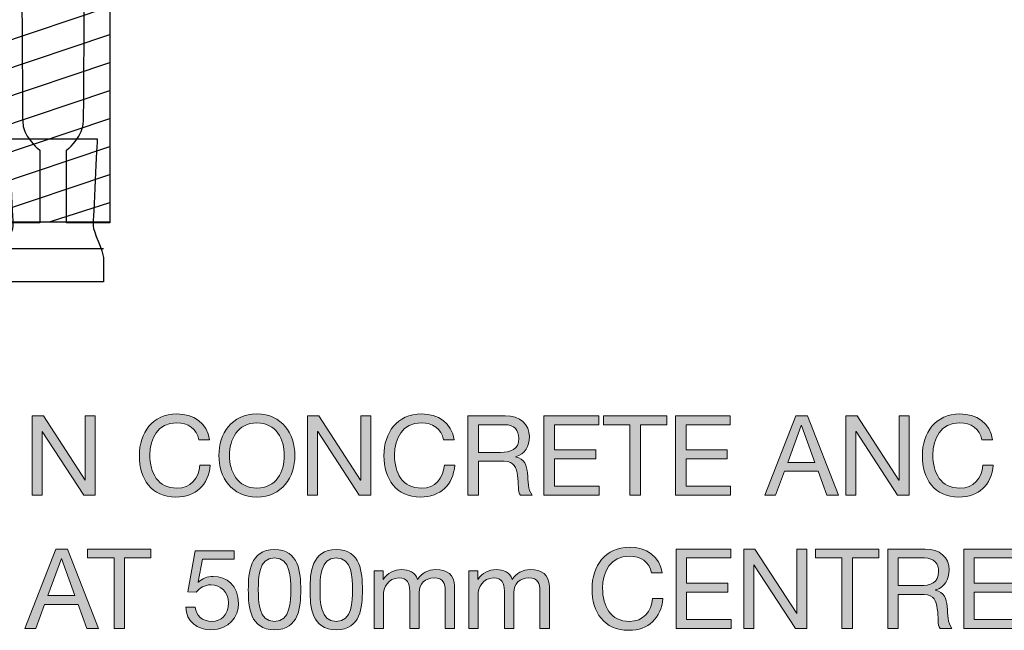
# Model space of a CAD drawing. Units: inches. Extents: x 25 to 280, y -134 to 55.
# Drawn here: x 66 to 123, y -96 to -61 of the extents above; entities that cross this region are included whole.
import ezdxf

# ---------------------------------------------------------------- set-up
doc = ezdxf.new("R2010")
doc.units = ezdxf.units.IN
doc.header["$MEASUREMENT"] = 0
doc.layers.add('centring bar', color=7, linetype='Continuous')

# ---------------------------------------------------------------- blocks, each defined once
blk = doc.blocks.new('block 14')
at = {"layer": 'centring bar', "color": 7, "lineweight": 25}
for points in [[(64.693, -35.973), (66.758, -35.15)], [(64.766, -35.12), (71.331, -35.12), (71.331, -73.035), (64.841, -73.035), (64.766, -35.12)], [(64.742, -42.125), (71.331, -39.92)], [(64.742, -43.725), (71.331, -41.521)], [(64.742, -45.322), (71.331, -43.121)], [(64.742, -46.919), (71.331, -44.718)], [(64.742, -48.517), (71.331, -46.315)], [(64.742, -50.117), (71.331, -47.912)], [(64.742, -51.717), (71.331, -49.512)], [(64.742, -53.316), (71.331, -51.112)], [(64.742, -54.916), (71.331, -52.712)], [(64.742, -56.516), (71.331, -54.312)], [(64.742, -58.116), (71.331, -55.912)], [(64.742, -59.716), (71.331, -57.511)], [(64.742, -61.316), (71.331, -59.111)], [(64.742, -62.915), (71.331, -60.711)], [(64.742, -64.515), (71.331, -62.311)], [(64.742, -66.115), (71.331, -63.911)], [(64.742, -67.715), (71.331, -65.511)], [(64.742, -69.315), (71.331, -67.111)], [(64.742, -70.915), (71.331, -68.711)], [(64.742, -72.515), (71.331, -70.311)], [(67.938, -73.006), (71.331, -71.911)]]:
    blk.add_lwpolyline(points, dxfattribs=at)
blk = doc.blocks.new('block 13')
at = {"layer": 'centring bar', "color": 7, "lineweight": 25}
blk.add_lwpolyline([(64.865, -37.325), (71.331, -35.12)], dxfattribs=at)
at = {"layer": 'centring bar'}
blk.add_blockref('block 14', (0, 0), dxfattribs=at)
blk = doc.blocks.new('block 12')
at = {"layer": 'centring bar', "color": 7, "lineweight": 25}
for points in [[(64.865, -38.925), (71.331, -36.762)], [(64.865, -40.525), (71.454, -38.321)]]:
    blk.add_lwpolyline(points, dxfattribs=at)
at = {"layer": 'centring bar'}
blk.add_blockref('block 13', (0, 0), dxfattribs=at)
blk = doc.blocks.new('block 15')
at = {"layer": 'centring bar', "color": 7, "lineweight": 25}
blk.add_lwpolyline([(65.216, -74.545), (70.961, -74.545)], dxfattribs=at)
blk.add_open_spline([(67.852, -68.269), (67.852, -68.269), (65.568, -68.274), (65.568, -68.274), (65.568, -68.274), (65.804, -72.948), (65.804, -73.242), (65.804, -73.536), (65.216, -74.712), (65.216, -75.065), (65.216, -75.418), (65.216, -76.446), (65.216, -76.446), (65.216, -76.446), (68.067, -76.446), (68.067, -76.446), (68.067, -76.446), (68.109, -76.446), (68.109, -76.446), (68.109, -76.446), (70.961, -76.446), (70.961, -76.446), (70.961, -76.446), (70.961, -75.418), (70.961, -75.065), (70.961, -74.712), (70.373, -73.536), (70.373, -73.242), (70.373, -72.948), (70.608, -68.274), (70.608, -68.274), (70.608, -68.274), (67.946, -68.269), (67.946, -68.269), (67.946, -68.269), (67.852, -68.269), (67.852, -68.269)], degree=3, knots=[0, 0, 0, 0, 1, 1, 1, 2, 2, 2, 3, 3, 3, 4, 4, 4, 5, 5, 5, 6, 6, 6, 7, 7, 7, 8, 8, 8, 9, 9, 9, 10, 10, 10, 11, 11, 11, 12, 12, 12, 12], dxfattribs=at)
blk = doc.blocks.new('block 16')
at = {"layer": 'centring bar', "color": 7, "lineweight": 25}
blk.add_lwpolyline([(64.809, -54.025), (71.183, -54.025)], dxfattribs=at)
blk.add_open_spline([(68.051, -55.748), (69.433, -55.748), (69.803, -56.566), (69.859, -57.017), (69.869, -57.095), (69.875, -57.419), (69.877, -57.908), (69.89, -60.291), (69.831, -66.58), (69.831, -67.259), (69.831, -68.077), (68.993, -68.811), (68.993, -68.811), (68.993, -68.811), (68.851, -68.924), (68.851, -68.924), (68.851, -68.924), (68.851, -73.065), (68.851, -73.065), (68.851, -73.065), (71.328, -73.065), (71.328, -73.065), (71.328, -73.065), (71.321, -42.645), (71.321, -42.645), (71.321, -42.645), (71.253, -42.641), (71.253, -42.641), (71.253, -42.641), (68.202, -42.643), (68.202, -42.643), (68.202, -42.643), (67.975, -42.643), (67.975, -42.643), (67.975, -42.643), (64.923, -42.641), (64.923, -42.641), (64.923, -42.641), (64.855, -42.645), (64.855, -42.645), (64.855, -42.645), (64.848, -73.065), (64.848, -73.065), (64.848, -73.065), (67.325, -73.065), (67.325, -73.065), (67.325, -73.065), (67.325, -68.924), (67.325, -68.924), (67.325, -68.924), (67.184, -68.811), (67.184, -68.811), (67.184, -68.811), (66.345, -68.077), (66.345, -67.259), (66.345, -66.58), (66.287, -60.291), (66.3, -57.908), (66.302, -57.419), (66.307, -57.095), (66.317, -57.017), (66.374, -56.566), (66.743, -55.748), (68.126, -55.748), (68.126, -55.748), (68.051, -55.748), (68.051, -55.748)], degree=3, knots=[0, 0, 0, 0, 1, 1, 1, 2, 2, 2, 3, 3, 3, 4, 4, 4, 5, 5, 5, 6, 6, 6, 7, 7, 7, 8, 8, 8, 9, 9, 9, 10, 10, 10, 11, 11, 11, 12, 12, 12, 13, 13, 13, 14, 14, 14, 15, 15, 15, 16, 16, 16, 17, 17, 17, 18, 18, 18, 19, 19, 19, 20, 20, 20, 21, 21, 21, 22, 22, 22, 22], dxfattribs=at)
blk = doc.blocks.new('block 18')
at = {"layer": 'centring bar', "color": 7, "lineweight": 25}
for points in [[(65.064, -37.656), (65.064, -41.623)], [(70.664, -37.656), (70.664, -41.623)]]:
    blk.add_lwpolyline(points, dxfattribs=at)
for points in [[(65.064, -37.656), (64.597, -37.422), (64.13, -37.189), (63.664, -37.189), (63.197, -37.189), (62.497, -37.422), (62.264, -37.656)], [(70.664, -37.656), (69.964, -37.422), (68.798, -37.189), (67.864, -37.189), (66.931, -37.189), (65.997, -37.422), (65.064, -37.656)], [(73.698, -37.656), (73.231, -37.422), (72.765, -37.189), (72.065, -37.189), (71.598, -37.189), (71.131, -37.422), (70.664, -37.656)]]:
    blk.add_open_spline(points, degree=3, knots=[0, 0, 0, 0, 1, 1, 1, 2, 2, 2, 2], dxfattribs=at)
blk = doc.blocks.new('block 17')
at = {"layer": 'centring bar', "color": 7, "lineweight": 25}
blk.add_open_spline([(62.264, -37.656), (62.264, -37.656), (62.264, -41.623), (62.264, -41.623), (62.264, -41.623), (73.698, -41.623), (73.698, -41.623), (73.698, -41.623), (73.698, -37.656), (73.698, -37.656), (73.231, -37.422), (72.765, -37.189), (72.531, -37.189), (72.531, -37.189), (63.664, -37.189), (63.664, -37.189), (63.197, -37.189), (62.497, -37.422), (62.264, -37.656)], degree=3, knots=[0, 0, 0, 0, 1, 1, 1, 2, 2, 2, 3, 3, 3, 4, 4, 4, 5, 5, 5, 6, 6, 6, 6], dxfattribs=at)
at = {"layer": 'centring bar'}
blk.add_blockref('block 18', (0, 0), dxfattribs=at)
blk = doc.blocks.new('block 11')
at = {"layer": 'centring bar', "color": 7, "lineweight": 25}
blk.add_lwpolyline([(76.036, -42.641), (59.926, -42.641), (59.926, -41.641), (76.036, -41.641), (76.036, -42.641)], dxfattribs=at)
at = {"layer": 'centring bar'}
for name in ['block 12', 'block 17', 'block 16', 'block 15']:
    blk.add_blockref(name, (0, 0), dxfattribs=at)
blk = doc.blocks.new('block 84')
at = {"layer": 'centring bar'}
h = blk.add_hatch(color=7, dxfattribs=at)
h.dxf.hatch_style = 2
h.paths.add_polyline_path([(66.886, -84.111), (67.528, -84.111), (69.916, -87.788), (69.928, -87.788), (69.928, -84.111), (70.5, -84.111), (70.5, -88.646), (69.84, -88.646), (67.47, -85.006), (67.458, -85.006), (67.458, -88.646), (66.886, -88.646)])
h = blk.add_hatch(color=7, dxfattribs=at)
h.dxf.hatch_style = 2
edge = h.paths.add_edge_path()
edge.add_spline(control_points=[(76.431, -85.477), (76.304, -84.834), (75.789, -84.511), (75.16, -84.511), (74.081, -84.511), (73.623, -85.4), (73.623, -86.347), (73.623, -87.382), (74.081, -88.246), (75.167, -88.246), (75.961, -88.246), (76.418, -87.687), (76.475, -86.937), (76.475, -86.937), (77.079, -86.937), (77.079, -86.937), (76.964, -88.068), (76.259, -88.754), (75.116, -88.754), (73.706, -88.754), (73.02, -87.713), (73.02, -86.391), (73.02, -85.076), (73.769, -84.003), (75.167, -84.003), (76.113, -84.003), (76.894, -84.511), (77.034, -85.477), (77.034, -85.477), (76.431, -85.477), (76.431, -85.477)], knot_values=[0, 0, 0, 0, 1, 1, 1, 2, 2, 2, 3, 3, 3, 4, 4, 4, 5, 5, 5, 6, 6, 6, 7, 7, 7, 8, 8, 8, 9, 9, 9, 10, 10, 10, 10], degree=3, periodic=1)
h = blk.add_hatch(color=7, dxfattribs=at)
h.dxf.hatch_style = 2
edge = h.paths.add_edge_path()
edge.add_spline(control_points=[(79.745, -84.003), (81.187, -84.003), (81.917, -85.146), (81.917, -86.379), (81.917, -87.611), (81.187, -88.754), (79.745, -88.754), (78.303, -88.754), (77.573, -87.611), (77.573, -86.379), (77.573, -85.146), (78.303, -84.003), (79.745, -84.003)], knot_values=[0, 0, 0, 0, 1, 1, 1, 2, 2, 2, 3, 3, 3, 4, 4, 4, 4], degree=3, periodic=1)
edge = h.paths.add_edge_path()
edge.add_spline(control_points=[(79.745, -88.246), (80.85, -88.246), (81.314, -87.293), (81.314, -86.379), (81.314, -85.464), (80.85, -84.511), (79.745, -84.511), (78.64, -84.511), (78.176, -85.464), (78.176, -86.379), (78.176, -87.293), (78.64, -88.246), (79.745, -88.246)], knot_values=[0, 0, 0, 0, 1, 1, 1, 2, 2, 2, 3, 3, 3, 4, 4, 4, 4], degree=3, periodic=1)
h = blk.add_hatch(color=7, dxfattribs=at)
h.dxf.hatch_style = 2
h.paths.add_polyline_path([(82.646, -84.111), (83.288, -84.111), (85.676, -87.788), (85.689, -87.788), (85.689, -84.111), (86.26, -84.111), (86.26, -88.646), (85.6, -88.646), (83.231, -85.006), (83.218, -85.006), (83.218, -88.646), (82.646, -88.646)])
h = blk.add_hatch(color=7, dxfattribs=at)
h.dxf.hatch_style = 2
edge = h.paths.add_edge_path()
edge.add_spline(control_points=[(90.426, -85.477), (90.299, -84.834), (89.784, -84.511), (89.156, -84.511), (88.076, -84.511), (87.618, -85.4), (87.618, -86.347), (87.618, -87.382), (88.076, -88.246), (89.162, -88.246), (89.956, -88.246), (90.413, -87.687), (90.47, -86.937), (90.47, -86.937), (91.074, -86.937), (91.074, -86.937), (90.959, -88.068), (90.254, -88.754), (89.111, -88.754), (87.701, -88.754), (87.015, -87.713), (87.015, -86.391), (87.015, -85.076), (87.764, -84.003), (89.162, -84.003), (90.108, -84.003), (90.889, -84.511), (91.029, -85.477), (91.029, -85.477), (90.426, -85.477), (90.426, -85.477)], knot_values=[0, 0, 0, 0, 1, 1, 1, 2, 2, 2, 3, 3, 3, 4, 4, 4, 5, 5, 5, 6, 6, 6, 7, 7, 7, 8, 8, 8, 9, 9, 9, 10, 10, 10, 10], degree=3, periodic=1)
h = blk.add_hatch(color=7, dxfattribs=at)
h.dxf.hatch_style = 2
edge = h.paths.add_edge_path()
edge.add_spline(control_points=[(91.822, -84.111), (91.822, -84.111), (93.956, -84.111), (93.956, -84.111), (94.807, -84.111), (95.334, -84.575), (95.334, -85.298), (95.334, -85.845), (95.093, -86.296), (94.547, -86.448), (94.547, -86.448), (94.547, -86.461), (94.547, -86.461), (95.074, -86.563), (95.182, -86.95), (95.226, -87.395), (95.264, -87.839), (95.239, -88.335), (95.493, -88.646), (95.493, -88.646), (94.82, -88.646), (94.82, -88.646), (94.648, -88.461), (94.744, -87.973), (94.655, -87.528), (94.591, -87.083), (94.483, -86.709), (93.899, -86.709), (93.899, -86.709), (92.425, -86.709), (92.425, -86.709), (92.425, -86.709), (92.425, -88.646), (92.425, -88.646), (92.425, -88.646), (91.822, -88.646), (91.822, -88.646), (91.822, -88.646), (91.822, -84.111), (91.822, -84.111)], knot_values=[0, 0, 0, 0, 1, 1, 1, 2, 2, 2, 3, 3, 3, 4, 4, 4, 5, 5, 5, 6, 6, 6, 7, 7, 7, 8, 8, 8, 9, 9, 9, 10, 10, 10, 11, 11, 11, 12, 12, 12, 13, 13, 13, 13], degree=3, periodic=1)
edge = h.paths.add_edge_path()
edge.add_spline(control_points=[(93.683, -86.201), (94.248, -86.201), (94.731, -86.054), (94.731, -85.394), (94.731, -84.949), (94.49, -84.619), (93.924, -84.619), (93.924, -84.619), (92.425, -84.619), (92.425, -84.619), (92.425, -84.619), (92.425, -86.201), (92.425, -86.201), (92.425, -86.201), (93.683, -86.201), (93.683, -86.201)], knot_values=[0, 0, 0, 0, 1, 1, 1, 2, 2, 2, 3, 3, 3, 4, 4, 4, 5, 5, 5, 5], degree=3, periodic=1)
h = blk.add_hatch(color=7, dxfattribs=at)
h.dxf.hatch_style = 2
h.paths.add_polyline_path([(96.171, -84.111), (99.303, -84.111), (99.303, -84.619), (96.775, -84.619), (96.775, -86.061), (99.131, -86.061), (99.131, -86.569), (96.775, -86.569), (96.775, -88.138), (99.322, -88.138), (99.322, -88.646), (96.171, -88.646)])
h = blk.add_hatch(color=7, dxfattribs=at)
h.dxf.hatch_style = 2
h.paths.add_polyline_path([(101.08, -84.619), (99.569, -84.619), (99.569, -84.111), (103.195, -84.111), (103.195, -84.619), (101.684, -84.619), (101.684, -88.646), (101.08, -88.646)])
h = blk.add_hatch(color=7, dxfattribs=at)
h.dxf.hatch_style = 2
h.paths.add_polyline_path([(103.696, -84.111), (106.828, -84.111), (106.828, -84.619), (104.3, -84.619), (104.3, -86.061), (106.656, -86.061), (106.656, -86.569), (104.3, -86.569), (104.3, -88.138), (106.847, -88.138), (106.847, -88.646), (103.696, -88.646)])
h = blk.add_hatch(color=7, dxfattribs=at)
h.dxf.hatch_style = 2
h.paths.add_polyline_path([(110.574, -84.111), (111.241, -84.111), (113.013, -88.646), (112.346, -88.646), (111.85, -87.281), (109.932, -87.281), (109.424, -88.646), (108.802, -88.646)])
h.paths.add_polyline_path([(110.123, -86.772), (111.66, -86.772), (110.904, -84.657), (110.891, -84.657)])
h = blk.add_hatch(color=7, dxfattribs=at)
h.dxf.hatch_style = 2
h.paths.add_polyline_path([(113.45, -84.111), (114.091, -84.111), (116.48, -87.788), (116.492, -87.788), (116.492, -84.111), (117.064, -84.111), (117.064, -88.646), (116.403, -88.646), (114.034, -85.006), (114.022, -85.006), (114.022, -88.646), (113.45, -88.646)])
h = blk.add_hatch(color=7, dxfattribs=at)
h.dxf.hatch_style = 2
edge = h.paths.add_edge_path()
edge.add_spline(control_points=[(121.229, -85.477), (121.102, -84.834), (120.588, -84.511), (119.959, -84.511), (118.879, -84.511), (118.422, -85.4), (118.422, -86.347), (118.422, -87.382), (118.879, -88.246), (119.965, -88.246), (120.759, -88.246), (121.217, -87.687), (121.274, -86.937), (121.274, -86.937), (121.877, -86.937), (121.877, -86.937), (121.763, -88.068), (121.058, -88.754), (119.915, -88.754), (118.504, -88.754), (117.819, -87.713), (117.819, -86.391), (117.819, -85.076), (118.568, -84.003), (119.965, -84.003), (120.912, -84.003), (121.693, -84.511), (121.833, -85.477), (121.833, -85.477), (121.229, -85.477), (121.229, -85.477)], knot_values=[0, 0, 0, 0, 1, 1, 1, 2, 2, 2, 3, 3, 3, 4, 4, 4, 5, 5, 5, 6, 6, 6, 7, 7, 7, 8, 8, 8, 9, 9, 9, 10, 10, 10, 10], degree=3, periodic=1)
h = blk.add_hatch(color=7, dxfattribs=at)
h.dxf.hatch_style = 2
h.paths.add_polyline_path([(68.245, -91.731), (68.912, -91.731), (70.684, -96.266), (70.017, -96.266), (69.522, -94.9), (67.603, -94.9), (67.095, -96.266), (66.473, -96.266)])
h.paths.add_polyline_path([(67.794, -94.393), (69.331, -94.393), (68.575, -92.277), (68.562, -92.277)])
h = blk.add_hatch(color=7, dxfattribs=at)
h.dxf.hatch_style = 2
h.paths.add_polyline_path([(71.572, -92.239), (70.061, -92.239), (70.061, -91.731), (73.687, -91.731), (73.687, -92.239), (72.176, -92.239), (72.176, -96.266), (71.572, -96.266)])
h = blk.add_hatch(color=7, dxfattribs=at)
h.dxf.hatch_style = 2
edge = h.paths.add_edge_path()
edge.add_spline(control_points=[(80.754, -91.763), (82.164, -91.763), (82.253, -93.059), (82.253, -94.056), (82.253, -95.046), (82.164, -96.343), (80.754, -96.343), (79.344, -96.343), (79.255, -95.046), (79.255, -94.056), (79.255, -93.059), (79.344, -91.763), (80.754, -91.763)], knot_values=[0, 0, 0, 0, 1, 1, 1, 2, 2, 2, 3, 3, 3, 4, 4, 4, 4], degree=3, periodic=1)
edge = h.paths.add_edge_path()
edge.add_spline(control_points=[(80.754, -95.866), (81.675, -95.866), (81.682, -94.723), (81.682, -94.049), (81.682, -93.382), (81.675, -92.239), (80.754, -92.239), (79.833, -92.239), (79.827, -93.382), (79.827, -94.049), (79.827, -94.723), (79.833, -95.866), (80.754, -95.866)], knot_values=[0, 0, 0, 0, 1, 1, 1, 2, 2, 2, 3, 3, 3, 4, 4, 4, 4], degree=3, periodic=1)
h = blk.add_hatch(color=7, dxfattribs=at)
h.dxf.hatch_style = 2
edge = h.paths.add_edge_path()
edge.add_spline(control_points=[(84.285, -91.763), (85.695, -91.763), (85.784, -93.059), (85.784, -94.056), (85.784, -95.046), (85.695, -96.343), (84.285, -96.343), (82.875, -96.343), (82.786, -95.046), (82.786, -94.056), (82.786, -93.059), (82.875, -91.763), (84.285, -91.763)], knot_values=[0, 0, 0, 0, 1, 1, 1, 2, 2, 2, 3, 3, 3, 4, 4, 4, 4], degree=3, periodic=1)
edge = h.paths.add_edge_path()
edge.add_spline(control_points=[(84.285, -95.866), (85.206, -95.866), (85.212, -94.723), (85.212, -94.049), (85.212, -93.382), (85.206, -92.239), (84.285, -92.239), (83.364, -92.239), (83.357, -93.382), (83.357, -94.049), (83.357, -94.723), (83.364, -95.866), (84.285, -95.866)], knot_values=[0, 0, 0, 0, 1, 1, 1, 2, 2, 2, 3, 3, 3, 4, 4, 4, 4], degree=3, periodic=1)
h = blk.add_hatch(color=7, dxfattribs=at)
h.dxf.hatch_style = 2
edge = h.paths.add_edge_path()
edge.add_spline(control_points=[(102.332, -93.097), (102.205, -92.455), (101.691, -92.131), (101.062, -92.131), (99.982, -92.131), (99.525, -93.02), (99.525, -93.967), (99.525, -95.002), (99.982, -95.866), (101.068, -95.866), (101.862, -95.866), (102.319, -95.307), (102.377, -94.557), (102.377, -94.557), (102.98, -94.557), (102.98, -94.557), (102.866, -95.688), (102.161, -96.374), (101.017, -96.374), (99.607, -96.374), (98.921, -95.332), (98.921, -94.012), (98.921, -92.696), (99.671, -91.623), (101.068, -91.623), (102.015, -91.623), (102.796, -92.131), (102.936, -93.097), (102.936, -93.097), (102.332, -93.097), (102.332, -93.097)], knot_values=[0, 0, 0, 0, 1, 1, 1, 2, 2, 2, 3, 3, 3, 4, 4, 4, 5, 5, 5, 6, 6, 6, 7, 7, 7, 8, 8, 8, 9, 9, 9, 10, 10, 10, 10], degree=3, periodic=1)
h = blk.add_hatch(color=7, dxfattribs=at)
h.dxf.hatch_style = 2
h.paths.add_polyline_path([(103.728, -91.731), (106.86, -91.731), (106.86, -92.239), (104.331, -92.239), (104.331, -93.681), (106.688, -93.681), (106.688, -94.189), (104.331, -94.189), (104.331, -95.758), (106.878, -95.758), (106.878, -96.266), (103.728, -96.266)])
h = blk.add_hatch(color=7, dxfattribs=at)
h.dxf.hatch_style = 2
h.paths.add_polyline_path([(107.601, -91.731), (108.243, -91.731), (110.631, -95.409), (110.644, -95.409), (110.644, -91.731), (111.216, -91.731), (111.216, -96.266), (110.555, -96.266), (108.186, -92.627), (108.173, -92.627), (108.173, -96.266), (107.601, -96.266)])
h = blk.add_hatch(color=7, dxfattribs=at)
h.dxf.hatch_style = 2
h.paths.add_polyline_path([(113.221, -92.239), (111.71, -92.239), (111.71, -91.731), (115.337, -91.731), (115.337, -92.239), (113.825, -92.239), (113.825, -96.266), (113.221, -96.266)])
h = blk.add_hatch(color=7, dxfattribs=at)
h.dxf.hatch_style = 2
edge = h.paths.add_edge_path()
edge.add_spline(control_points=[(115.837, -91.731), (115.837, -91.731), (117.972, -91.731), (117.972, -91.731), (118.823, -91.731), (119.35, -92.195), (119.35, -92.919), (119.35, -93.465), (119.109, -93.916), (118.562, -94.069), (118.562, -94.069), (118.562, -94.081), (118.562, -94.081), (119.089, -94.182), (119.197, -94.57), (119.242, -95.015), (119.28, -95.459), (119.255, -95.955), (119.509, -96.266), (119.509, -96.266), (118.835, -96.266), (118.835, -96.266), (118.664, -96.082), (118.759, -95.593), (118.67, -95.148), (118.607, -94.703), (118.499, -94.329), (117.914, -94.329), (117.914, -94.329), (116.441, -94.329), (116.441, -94.329), (116.441, -94.329), (116.441, -96.266), (116.441, -96.266), (116.441, -96.266), (115.837, -96.266), (115.837, -96.266), (115.837, -96.266), (115.837, -91.731), (115.837, -91.731)], knot_values=[0, 0, 0, 0, 1, 1, 1, 2, 2, 2, 3, 3, 3, 4, 4, 4, 5, 5, 5, 6, 6, 6, 7, 7, 7, 8, 8, 8, 9, 9, 9, 10, 10, 10, 11, 11, 11, 12, 12, 12, 13, 13, 13, 13], degree=3, periodic=1)
edge = h.paths.add_edge_path()
edge.add_spline(control_points=[(117.698, -93.821), (118.264, -93.821), (118.746, -93.675), (118.746, -93.014), (118.746, -92.569), (118.505, -92.239), (117.94, -92.239), (117.94, -92.239), (116.441, -92.239), (116.441, -92.239), (116.441, -92.239), (116.441, -93.821), (116.441, -93.821), (116.441, -93.821), (117.698, -93.821), (117.698, -93.821)], knot_values=[0, 0, 0, 0, 1, 1, 1, 2, 2, 2, 3, 3, 3, 4, 4, 4, 5, 5, 5, 5], degree=3, periodic=1)
h = blk.add_hatch(color=7, dxfattribs=at)
h.dxf.hatch_style = 2
h.paths.add_polyline_path([(120.187, -91.731), (123.319, -91.731), (123.319, -92.239), (120.79, -92.239), (120.79, -93.681), (123.147, -93.681), (123.147, -94.189), (120.79, -94.189), (120.79, -95.758), (123.338, -95.758), (123.338, -96.266), (120.187, -96.266)])
h = blk.add_hatch(color=7, dxfattribs=at)
h.dxf.hatch_style = 2
edge = h.paths.add_edge_path()
edge.add_spline(control_points=[(78.443, -92.315), (78.443, -92.315), (76.627, -92.315), (76.627, -92.315), (76.627, -92.315), (76.385, -93.611), (76.385, -93.611), (76.385, -93.611), (76.398, -93.624), (76.398, -93.624), (76.595, -93.402), (76.932, -93.3), (77.237, -93.3), (78.037, -93.3), (78.691, -93.814), (78.691, -94.843), (78.691, -95.605), (78.164, -96.343), (77.116, -96.343), (76.335, -96.343), (75.699, -95.866), (75.68, -95.053), (75.68, -95.053), (76.22, -95.053), (76.22, -95.053), (76.252, -95.516), (76.627, -95.866), (77.167, -95.866), (77.681, -95.866), (78.119, -95.516), (78.119, -94.799), (78.119, -94.202), (77.707, -93.776), (77.103, -93.776), (76.76, -93.776), (76.474, -93.947), (76.265, -94.202), (76.265, -94.202), (75.801, -94.176), (75.801, -94.176), (75.801, -94.176), (76.22, -91.839), (76.22, -91.839), (76.22, -91.839), (78.443, -91.839), (78.443, -91.839), (78.443, -91.839), (78.443, -92.315), (78.443, -92.315)], knot_values=[0, 0, 0, 0, 1, 1, 1, 2, 2, 2, 3, 3, 3, 4, 4, 4, 5, 5, 5, 6, 6, 6, 7, 7, 7, 8, 8, 8, 9, 9, 9, 10, 10, 10, 11, 11, 11, 12, 12, 12, 13, 13, 13, 14, 14, 14, 15, 15, 15, 16, 16, 16, 16], degree=3, periodic=1)
h = blk.add_hatch(color=7, dxfattribs=at)
h.dxf.hatch_style = 2
edge = h.paths.add_edge_path()
edge.add_spline(control_points=[(86.456, -92.982), (86.456, -92.982), (86.964, -92.982), (86.964, -92.982), (86.964, -92.982), (86.964, -93.465), (86.964, -93.465), (86.964, -93.465), (86.977, -93.465), (86.977, -93.465), (87.218, -93.097), (87.587, -92.906), (88.038, -92.906), (88.438, -92.906), (88.806, -93.065), (88.94, -93.465), (89.162, -93.116), (89.549, -92.906), (89.969, -92.906), (90.623, -92.906), (91.061, -93.179), (91.061, -93.859), (91.061, -93.859), (91.061, -96.266), (91.061, -96.266), (91.061, -96.266), (90.521, -96.266), (90.521, -96.266), (90.521, -96.266), (90.521, -94.113), (90.521, -94.113), (90.521, -93.706), (90.413, -93.382), (89.886, -93.382), (89.365, -93.382), (89.029, -93.713), (89.029, -94.221), (89.029, -94.221), (89.029, -96.266), (89.029, -96.266), (89.029, -96.266), (88.489, -96.266), (88.489, -96.266), (88.489, -96.266), (88.489, -94.113), (88.489, -94.113), (88.489, -93.687), (88.355, -93.382), (87.873, -93.382), (87.231, -93.382), (86.996, -93.973), (86.996, -94.221), (86.996, -94.221), (86.996, -96.266), (86.996, -96.266), (86.996, -96.266), (86.456, -96.266), (86.456, -96.266), (86.456, -96.266), (86.456, -92.982), (86.456, -92.982)], knot_values=[0, 0, 0, 0, 1, 1, 1, 2, 2, 2, 3, 3, 3, 4, 4, 4, 5, 5, 5, 6, 6, 6, 7, 7, 7, 8, 8, 8, 9, 9, 9, 10, 10, 10, 11, 11, 11, 12, 12, 12, 13, 13, 13, 14, 14, 14, 15, 15, 15, 16, 16, 16, 17, 17, 17, 18, 18, 18, 19, 19, 19, 20, 20, 20, 20], degree=3, periodic=1)
h = blk.add_hatch(color=7, dxfattribs=at)
h.dxf.hatch_style = 2
edge = h.paths.add_edge_path()
edge.add_spline(control_points=[(91.873, -92.982), (91.873, -92.982), (92.381, -92.982), (92.381, -92.982), (92.381, -92.982), (92.381, -93.465), (92.381, -93.465), (92.381, -93.465), (92.394, -93.465), (92.394, -93.465), (92.635, -93.097), (93.003, -92.906), (93.454, -92.906), (93.854, -92.906), (94.223, -93.065), (94.356, -93.465), (94.579, -93.116), (94.966, -92.906), (95.385, -92.906), (96.04, -92.906), (96.478, -93.179), (96.478, -93.859), (96.478, -93.859), (96.478, -96.266), (96.478, -96.266), (96.478, -96.266), (95.938, -96.266), (95.938, -96.266), (95.938, -96.266), (95.938, -94.113), (95.938, -94.113), (95.938, -93.706), (95.83, -93.382), (95.303, -93.382), (94.782, -93.382), (94.445, -93.713), (94.445, -94.221), (94.445, -94.221), (94.445, -96.266), (94.445, -96.266), (94.445, -96.266), (93.905, -96.266), (93.905, -96.266), (93.905, -96.266), (93.905, -94.113), (93.905, -94.113), (93.905, -93.687), (93.772, -93.382), (93.289, -93.382), (92.648, -93.382), (92.413, -93.973), (92.413, -94.221), (92.413, -94.221), (92.413, -96.266), (92.413, -96.266), (92.413, -96.266), (91.873, -96.266), (91.873, -96.266), (91.873, -96.266), (91.873, -92.982), (91.873, -92.982)], knot_values=[0, 0, 0, 0, 1, 1, 1, 2, 2, 2, 3, 3, 3, 4, 4, 4, 5, 5, 5, 6, 6, 6, 7, 7, 7, 8, 8, 8, 9, 9, 9, 10, 10, 10, 11, 11, 11, 12, 12, 12, 13, 13, 13, 14, 14, 14, 15, 15, 15, 16, 16, 16, 17, 17, 17, 18, 18, 18, 19, 19, 19, 20, 20, 20, 20], degree=3, periodic=1)
at = {"layer": 'centring bar', "lineweight": 0}
for points in [[(66.886, -84.111), (67.528, -84.111), (69.916, -87.788), (69.928, -87.788), (69.928, -84.111), (70.5, -84.111), (70.5, -88.646), (69.84, -88.646), (67.47, -85.006), (67.458, -85.006), (67.458, -88.646), (66.886, -88.646), (66.886, -84.111)], [(82.646, -84.111), (83.288, -84.111), (85.676, -87.788), (85.689, -87.788), (85.689, -84.111), (86.26, -84.111), (86.26, -88.646), (85.6, -88.646), (83.231, -85.006), (83.218, -85.006), (83.218, -88.646), (82.646, -88.646), (82.646, -84.111)], [(96.171, -84.111), (99.303, -84.111), (99.303, -84.619), (96.775, -84.619), (96.775, -86.061), (99.131, -86.061), (99.131, -86.569), (96.775, -86.569), (96.775, -88.138), (99.322, -88.138), (99.322, -88.646), (96.171, -88.646), (96.171, -84.111)], [(101.08, -84.619), (99.569, -84.619), (99.569, -84.111), (103.195, -84.111), (103.195, -84.619), (101.684, -84.619), (101.684, -88.646), (101.08, -88.646), (101.08, -84.619)], [(103.696, -84.111), (106.828, -84.111), (106.828, -84.619), (104.3, -84.619), (104.3, -86.061), (106.656, -86.061), (106.656, -86.569), (104.3, -86.569), (104.3, -88.138), (106.847, -88.138), (106.847, -88.646), (103.696, -88.646), (103.696, -84.111)], [(110.574, -84.111), (111.241, -84.111), (113.013, -88.646), (112.346, -88.646), (111.85, -87.281), (109.932, -87.281), (109.424, -88.646), (108.802, -88.646), (110.574, -84.111)], [(113.45, -84.111), (114.091, -84.111), (116.48, -87.788), (116.492, -87.788), (116.492, -84.111), (117.064, -84.111), (117.064, -88.646), (116.403, -88.646), (114.034, -85.006), (114.022, -85.006), (114.022, -88.646), (113.45, -88.646), (113.45, -84.111)], [(110.123, -86.772), (111.66, -86.772), (110.904, -84.657), (110.891, -84.657), (110.123, -86.772)], [(68.245, -91.731), (68.912, -91.731), (70.684, -96.266), (70.017, -96.266), (69.522, -94.9), (67.603, -94.9), (67.095, -96.266), (66.473, -96.266), (68.245, -91.731)], [(71.572, -92.239), (70.061, -92.239), (70.061, -91.731), (73.687, -91.731), (73.687, -92.239), (72.176, -92.239), (72.176, -96.266), (71.572, -96.266), (71.572, -92.239)], [(103.728, -91.731), (106.86, -91.731), (106.86, -92.239), (104.331, -92.239), (104.331, -93.681), (106.688, -93.681), (106.688, -94.189), (104.331, -94.189), (104.331, -95.758), (106.878, -95.758), (106.878, -96.266), (103.728, -96.266), (103.728, -91.731)], [(107.601, -91.731), (108.243, -91.731), (110.631, -95.409), (110.644, -95.409), (110.644, -91.731), (111.216, -91.731), (111.216, -96.266), (110.555, -96.266), (108.186, -92.627), (108.173, -92.627), (108.173, -96.266), (107.601, -96.266), (107.601, -91.731)], [(113.221, -92.239), (111.71, -92.239), (111.71, -91.731), (115.337, -91.731), (115.337, -92.239), (113.825, -92.239), (113.825, -96.266), (113.221, -96.266), (113.221, -92.239)], [(120.187, -91.731), (123.319, -91.731), (123.319, -92.239), (120.79, -92.239), (120.79, -93.681), (123.147, -93.681), (123.147, -94.189), (120.79, -94.189), (120.79, -95.758), (123.338, -95.758), (123.338, -96.266), (120.187, -96.266), (120.187, -91.731)], [(67.794, -94.393), (69.331, -94.393), (68.575, -92.277), (68.562, -92.277), (67.794, -94.393)]]:
    blk.add_lwpolyline(points, dxfattribs=at)
for points, knots in [([(76.431, -85.477), (76.304, -84.834), (75.789, -84.511), (75.16, -84.511), (74.081, -84.511), (73.623, -85.4), (73.623, -86.347), (73.623, -87.382), (74.081, -88.246), (75.167, -88.246), (75.961, -88.246), (76.418, -87.687), (76.475, -86.937), (76.475, -86.937), (77.079, -86.937), (77.079, -86.937), (76.964, -88.068), (76.259, -88.754), (75.116, -88.754), (73.706, -88.754), (73.02, -87.713), (73.02, -86.391), (73.02, -85.076), (73.769, -84.003), (75.167, -84.003), (76.113, -84.003), (76.894, -84.511), (77.034, -85.477), (77.034, -85.477), (76.431, -85.477), (76.431, -85.477)], [0, 0, 0, 0, 1, 1, 1, 2, 2, 2, 3, 3, 3, 4, 4, 4, 5, 5, 5, 6, 6, 6, 7, 7, 7, 8, 8, 8, 9, 9, 9, 10, 10, 10, 10]), ([(79.745, -84.003), (81.187, -84.003), (81.917, -85.146), (81.917, -86.379), (81.917, -87.611), (81.187, -88.754), (79.745, -88.754), (78.303, -88.754), (77.573, -87.611), (77.573, -86.379), (77.573, -85.146), (78.303, -84.003), (79.745, -84.003)], [0, 0, 0, 0, 1, 1, 1, 2, 2, 2, 3, 3, 3, 4, 4, 4, 4]), ([(90.426, -85.477), (90.299, -84.834), (89.784, -84.511), (89.156, -84.511), (88.076, -84.511), (87.618, -85.4), (87.618, -86.347), (87.618, -87.382), (88.076, -88.246), (89.162, -88.246), (89.956, -88.246), (90.413, -87.687), (90.47, -86.937), (90.47, -86.937), (91.074, -86.937), (91.074, -86.937), (90.959, -88.068), (90.254, -88.754), (89.111, -88.754), (87.701, -88.754), (87.015, -87.713), (87.015, -86.391), (87.015, -85.076), (87.764, -84.003), (89.162, -84.003), (90.108, -84.003), (90.889, -84.511), (91.029, -85.477), (91.029, -85.477), (90.426, -85.477), (90.426, -85.477)], [0, 0, 0, 0, 1, 1, 1, 2, 2, 2, 3, 3, 3, 4, 4, 4, 5, 5, 5, 6, 6, 6, 7, 7, 7, 8, 8, 8, 9, 9, 9, 10, 10, 10, 10]), ([(91.822, -84.111), (91.822, -84.111), (93.956, -84.111), (93.956, -84.111), (94.807, -84.111), (95.334, -84.575), (95.334, -85.298), (95.334, -85.845), (95.093, -86.296), (94.547, -86.448), (94.547, -86.448), (94.547, -86.461), (94.547, -86.461), (95.074, -86.563), (95.182, -86.95), (95.226, -87.395), (95.264, -87.839), (95.239, -88.335), (95.493, -88.646), (95.493, -88.646), (94.82, -88.646), (94.82, -88.646), (94.648, -88.461), (94.744, -87.973), (94.655, -87.528), (94.591, -87.083), (94.483, -86.709), (93.899, -86.709), (93.899, -86.709), (92.425, -86.709), (92.425, -86.709), (92.425, -86.709), (92.425, -88.646), (92.425, -88.646), (92.425, -88.646), (91.822, -88.646), (91.822, -88.646), (91.822, -88.646), (91.822, -84.111), (91.822, -84.111)], [0, 0, 0, 0, 1, 1, 1, 2, 2, 2, 3, 3, 3, 4, 4, 4, 5, 5, 5, 6, 6, 6, 7, 7, 7, 8, 8, 8, 9, 9, 9, 10, 10, 10, 11, 11, 11, 12, 12, 12, 13, 13, 13, 13]), ([(121.229, -85.477), (121.102, -84.834), (120.588, -84.511), (119.959, -84.511), (118.879, -84.511), (118.422, -85.4), (118.422, -86.347), (118.422, -87.382), (118.879, -88.246), (119.965, -88.246), (120.759, -88.246), (121.217, -87.687), (121.274, -86.937), (121.274, -86.937), (121.877, -86.937), (121.877, -86.937), (121.763, -88.068), (121.058, -88.754), (119.915, -88.754), (118.504, -88.754), (117.819, -87.713), (117.819, -86.391), (117.819, -85.076), (118.568, -84.003), (119.965, -84.003), (120.912, -84.003), (121.693, -84.511), (121.833, -85.477), (121.833, -85.477), (121.229, -85.477), (121.229, -85.477)], [0, 0, 0, 0, 1, 1, 1, 2, 2, 2, 3, 3, 3, 4, 4, 4, 5, 5, 5, 6, 6, 6, 7, 7, 7, 8, 8, 8, 9, 9, 9, 10, 10, 10, 10]), ([(79.745, -88.246), (80.85, -88.246), (81.314, -87.293), (81.314, -86.379), (81.314, -85.464), (80.85, -84.511), (79.745, -84.511), (78.64, -84.511), (78.176, -85.464), (78.176, -86.379), (78.176, -87.293), (78.64, -88.246), (79.745, -88.246)], [0, 0, 0, 0, 1, 1, 1, 2, 2, 2, 3, 3, 3, 4, 4, 4, 4]), ([(93.683, -86.201), (94.248, -86.201), (94.731, -86.054), (94.731, -85.394), (94.731, -84.949), (94.49, -84.619), (93.924, -84.619), (93.924, -84.619), (92.425, -84.619), (92.425, -84.619), (92.425, -84.619), (92.425, -86.201), (92.425, -86.201), (92.425, -86.201), (93.683, -86.201), (93.683, -86.201)], [0, 0, 0, 0, 1, 1, 1, 2, 2, 2, 3, 3, 3, 4, 4, 4, 5, 5, 5, 5]), ([(80.754, -91.763), (82.164, -91.763), (82.253, -93.059), (82.253, -94.056), (82.253, -95.046), (82.164, -96.343), (80.754, -96.343), (79.344, -96.343), (79.255, -95.046), (79.255, -94.056), (79.255, -93.059), (79.344, -91.763), (80.754, -91.763)], [0, 0, 0, 0, 1, 1, 1, 2, 2, 2, 3, 3, 3, 4, 4, 4, 4]), ([(84.285, -91.763), (85.695, -91.763), (85.784, -93.059), (85.784, -94.056), (85.784, -95.046), (85.695, -96.343), (84.285, -96.343), (82.875, -96.343), (82.786, -95.046), (82.786, -94.056), (82.786, -93.059), (82.875, -91.763), (84.285, -91.763)], [0, 0, 0, 0, 1, 1, 1, 2, 2, 2, 3, 3, 3, 4, 4, 4, 4]), ([(102.332, -93.097), (102.205, -92.455), (101.691, -92.131), (101.062, -92.131), (99.982, -92.131), (99.525, -93.02), (99.525, -93.967), (99.525, -95.002), (99.982, -95.866), (101.068, -95.866), (101.862, -95.866), (102.319, -95.307), (102.377, -94.557), (102.377, -94.557), (102.98, -94.557), (102.98, -94.557), (102.866, -95.688), (102.161, -96.374), (101.017, -96.374), (99.607, -96.374), (98.921, -95.332), (98.921, -94.012), (98.921, -92.696), (99.671, -91.623), (101.068, -91.623), (102.015, -91.623), (102.796, -92.131), (102.936, -93.097), (102.936, -93.097), (102.332, -93.097), (102.332, -93.097)], [0, 0, 0, 0, 1, 1, 1, 2, 2, 2, 3, 3, 3, 4, 4, 4, 5, 5, 5, 6, 6, 6, 7, 7, 7, 8, 8, 8, 9, 9, 9, 10, 10, 10, 10]), ([(115.837, -91.731), (115.837, -91.731), (117.972, -91.731), (117.972, -91.731), (118.823, -91.731), (119.35, -92.195), (119.35, -92.919), (119.35, -93.465), (119.109, -93.916), (118.562, -94.069), (118.562, -94.069), (118.562, -94.081), (118.562, -94.081), (119.089, -94.182), (119.197, -94.57), (119.242, -95.015), (119.28, -95.459), (119.255, -95.955), (119.509, -96.266), (119.509, -96.266), (118.835, -96.266), (118.835, -96.266), (118.664, -96.082), (118.759, -95.593), (118.67, -95.148), (118.607, -94.703), (118.499, -94.329), (117.914, -94.329), (117.914, -94.329), (116.441, -94.329), (116.441, -94.329), (116.441, -94.329), (116.441, -96.266), (116.441, -96.266), (116.441, -96.266), (115.837, -96.266), (115.837, -96.266), (115.837, -96.266), (115.837, -91.731), (115.837, -91.731)], [0, 0, 0, 0, 1, 1, 1, 2, 2, 2, 3, 3, 3, 4, 4, 4, 5, 5, 5, 6, 6, 6, 7, 7, 7, 8, 8, 8, 9, 9, 9, 10, 10, 10, 11, 11, 11, 12, 12, 12, 13, 13, 13, 13]), ([(78.443, -92.315), (78.443, -92.315), (76.627, -92.315), (76.627, -92.315), (76.627, -92.315), (76.385, -93.611), (76.385, -93.611), (76.385, -93.611), (76.398, -93.624), (76.398, -93.624), (76.595, -93.402), (76.932, -93.3), (77.237, -93.3), (78.037, -93.3), (78.691, -93.814), (78.691, -94.843), (78.691, -95.605), (78.164, -96.343), (77.116, -96.343), (76.335, -96.343), (75.699, -95.866), (75.68, -95.053), (75.68, -95.053), (76.22, -95.053), (76.22, -95.053), (76.252, -95.516), (76.627, -95.866), (77.167, -95.866), (77.681, -95.866), (78.119, -95.516), (78.119, -94.799), (78.119, -94.202), (77.707, -93.776), (77.103, -93.776), (76.76, -93.776), (76.474, -93.947), (76.265, -94.202), (76.265, -94.202), (75.801, -94.176), (75.801, -94.176), (75.801, -94.176), (76.22, -91.839), (76.22, -91.839), (76.22, -91.839), (78.443, -91.839), (78.443, -91.839), (78.443, -91.839), (78.443, -92.315), (78.443, -92.315)], [0, 0, 0, 0, 1, 1, 1, 2, 2, 2, 3, 3, 3, 4, 4, 4, 5, 5, 5, 6, 6, 6, 7, 7, 7, 8, 8, 8, 9, 9, 9, 10, 10, 10, 11, 11, 11, 12, 12, 12, 13, 13, 13, 14, 14, 14, 15, 15, 15, 16, 16, 16, 16]), ([(80.754, -95.866), (81.675, -95.866), (81.682, -94.723), (81.682, -94.049), (81.682, -93.382), (81.675, -92.239), (80.754, -92.239), (79.833, -92.239), (79.827, -93.382), (79.827, -94.049), (79.827, -94.723), (79.833, -95.866), (80.754, -95.866)], [0, 0, 0, 0, 1, 1, 1, 2, 2, 2, 3, 3, 3, 4, 4, 4, 4]), ([(84.285, -95.866), (85.206, -95.866), (85.212, -94.723), (85.212, -94.049), (85.212, -93.382), (85.206, -92.239), (84.285, -92.239), (83.364, -92.239), (83.357, -93.382), (83.357, -94.049), (83.357, -94.723), (83.364, -95.866), (84.285, -95.866)], [0, 0, 0, 0, 1, 1, 1, 2, 2, 2, 3, 3, 3, 4, 4, 4, 4]), ([(117.698, -93.821), (118.264, -93.821), (118.746, -93.675), (118.746, -93.014), (118.746, -92.569), (118.505, -92.239), (117.94, -92.239), (117.94, -92.239), (116.441, -92.239), (116.441, -92.239), (116.441, -92.239), (116.441, -93.821), (116.441, -93.821), (116.441, -93.821), (117.698, -93.821), (117.698, -93.821)], [0, 0, 0, 0, 1, 1, 1, 2, 2, 2, 3, 3, 3, 4, 4, 4, 5, 5, 5, 5]), ([(86.456, -92.982), (86.456, -92.982), (86.964, -92.982), (86.964, -92.982), (86.964, -92.982), (86.964, -93.465), (86.964, -93.465), (86.964, -93.465), (86.977, -93.465), (86.977, -93.465), (87.218, -93.097), (87.587, -92.906), (88.038, -92.906), (88.438, -92.906), (88.806, -93.065), (88.94, -93.465), (89.162, -93.116), (89.549, -92.906), (89.969, -92.906), (90.623, -92.906), (91.061, -93.179), (91.061, -93.859), (91.061, -93.859), (91.061, -96.266), (91.061, -96.266), (91.061, -96.266), (90.521, -96.266), (90.521, -96.266), (90.521, -96.266), (90.521, -94.113), (90.521, -94.113), (90.521, -93.706), (90.413, -93.382), (89.886, -93.382), (89.365, -93.382), (89.029, -93.713), (89.029, -94.221), (89.029, -94.221), (89.029, -96.266), (89.029, -96.266), (89.029, -96.266), (88.489, -96.266), (88.489, -96.266), (88.489, -96.266), (88.489, -94.113), (88.489, -94.113), (88.489, -93.687), (88.355, -93.382), (87.873, -93.382), (87.231, -93.382), (86.996, -93.973), (86.996, -94.221), (86.996, -94.221), (86.996, -96.266), (86.996, -96.266), (86.996, -96.266), (86.456, -96.266), (86.456, -96.266), (86.456, -96.266), (86.456, -92.982), (86.456, -92.982)], [0, 0, 0, 0, 1, 1, 1, 2, 2, 2, 3, 3, 3, 4, 4, 4, 5, 5, 5, 6, 6, 6, 7, 7, 7, 8, 8, 8, 9, 9, 9, 10, 10, 10, 11, 11, 11, 12, 12, 12, 13, 13, 13, 14, 14, 14, 15, 15, 15, 16, 16, 16, 17, 17, 17, 18, 18, 18, 19, 19, 19, 20, 20, 20, 20]), ([(91.873, -92.982), (91.873, -92.982), (92.381, -92.982), (92.381, -92.982), (92.381, -92.982), (92.381, -93.465), (92.381, -93.465), (92.381, -93.465), (92.394, -93.465), (92.394, -93.465), (92.635, -93.097), (93.003, -92.906), (93.454, -92.906), (93.854, -92.906), (94.223, -93.065), (94.356, -93.465), (94.579, -93.116), (94.966, -92.906), (95.385, -92.906), (96.04, -92.906), (96.478, -93.179), (96.478, -93.859), (96.478, -93.859), (96.478, -96.266), (96.478, -96.266), (96.478, -96.266), (95.938, -96.266), (95.938, -96.266), (95.938, -96.266), (95.938, -94.113), (95.938, -94.113), (95.938, -93.706), (95.83, -93.382), (95.303, -93.382), (94.782, -93.382), (94.445, -93.713), (94.445, -94.221), (94.445, -94.221), (94.445, -96.266), (94.445, -96.266), (94.445, -96.266), (93.905, -96.266), (93.905, -96.266), (93.905, -96.266), (93.905, -94.113), (93.905, -94.113), (93.905, -93.687), (93.772, -93.382), (93.289, -93.382), (92.648, -93.382), (92.413, -93.973), (92.413, -94.221), (92.413, -94.221), (92.413, -96.266), (92.413, -96.266), (92.413, -96.266), (91.873, -96.266), (91.873, -96.266), (91.873, -96.266), (91.873, -92.982), (91.873, -92.982)], [0, 0, 0, 0, 1, 1, 1, 2, 2, 2, 3, 3, 3, 4, 4, 4, 5, 5, 5, 6, 6, 6, 7, 7, 7, 8, 8, 8, 9, 9, 9, 10, 10, 10, 11, 11, 11, 12, 12, 12, 13, 13, 13, 14, 14, 14, 15, 15, 15, 16, 16, 16, 17, 17, 17, 18, 18, 18, 19, 19, 19, 20, 20, 20, 20])]:
    blk.add_open_spline(points, degree=3, knots=knots, dxfattribs=at)

msp = doc.modelspace()

# ---------------------------------------------------------------- block references
at = {"layer": 'centring bar'}
for name in ['block 11', 'block 84']:
    msp.add_blockref(name, (0, 0), dxfattribs=at)

doc.saveas('drawing.dxf')
